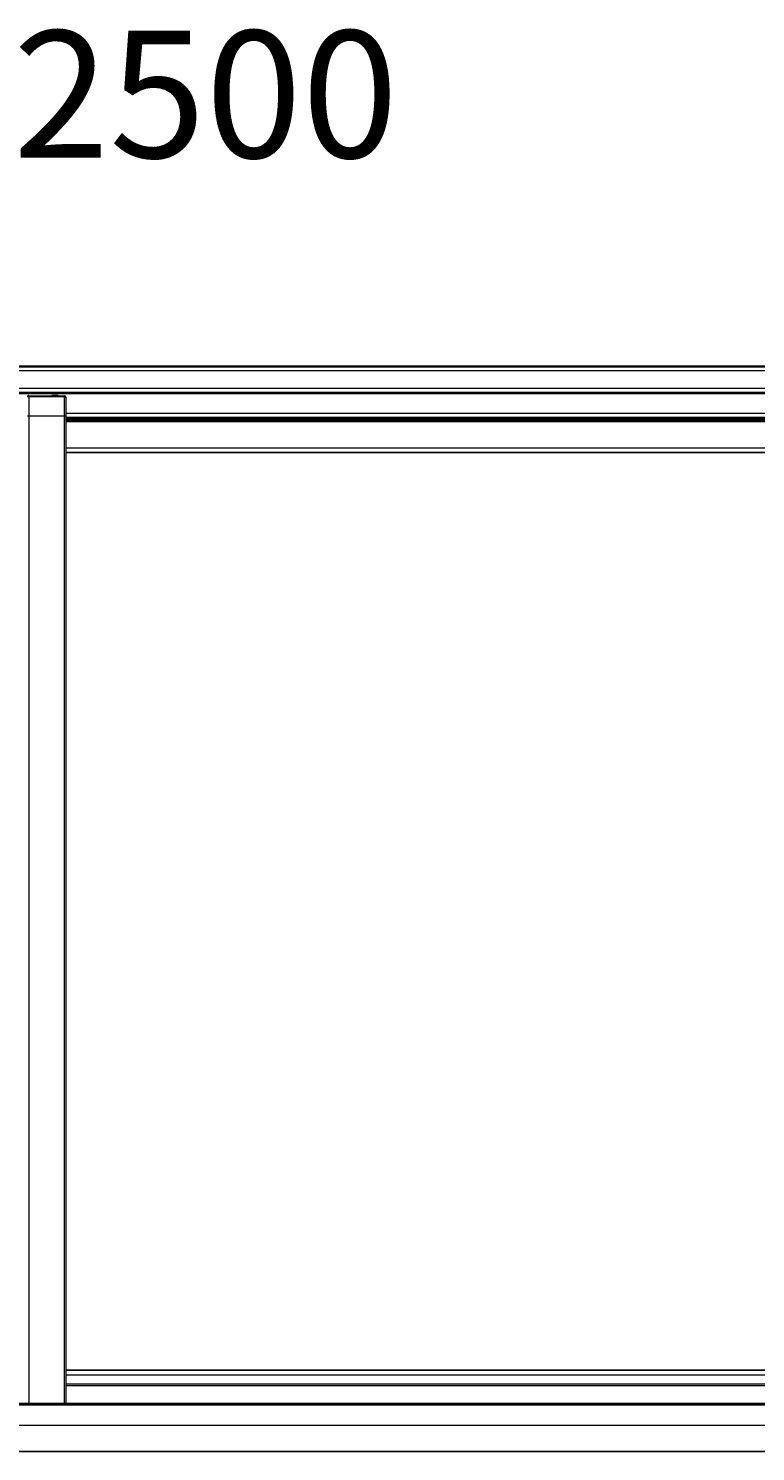
# Model space of a CAD drawing. Units: millimetres. Extents: x 3649 to 13215, y -411 to 711.
# Drawn here: x 12072 to 12643, y -409 to 711 of the extents above; entities that cross this region are included whole.
import ezdxf

# ---------------------------------------------------------------- set-up
doc = ezdxf.new("R2010")
doc.units = ezdxf.units.MM

msp = doc.modelspace()

# ---------------------------------------------------------------- linework, layer by layer
at = {"color": 7, "linetype": 'Continuous', "lineweight": 15}
for p, q in [((10759.5, 445.8), (12972.8, 445.8)), ((10759.5, 445.1), (13163.2, 445.1)), ((10759.5, 442.1), (13163.2, 442.1)), ((10759.5, 428.1), (13163.2, 428.1)), ((10759.5, 425.1), (13163.2, 425.1)), ((10759.5, 425), (13163.2, 425)), ((10759.5, 424), (13163.2, 424)), ((12072, 422.5), (12100, 422.2)), ((12072, 421.5), (12072, -370.8)), ((12100, 421.2), (12072, 421.5)), ((12095, 422.3), (12090.2, 422.3)), ((12091, 422.3), (12095, 422.3)), ((12095, 422.3), (12095, 422.3)), ((12100, -370.8), (12100, 421.2)), ((12101, 421.2), (12101, -370.8)), ((12100, 406.2), (12072, 406.2)), ((12101, 406.2), (12100, 406.2)), ((12101, 408.5), (13174.1, 408.5)), ((12101, 405.5), (13174, 405.5)), ((12101, 405.4), (13174, 405.4)), ((12101, 404.4), (13173.9, 404.4)), ((13040.4, 403), (12101, 403)), ((12101, 403), (13040.3, 403)), ((12101, 402), (13039.9, 402)), ((12101, 381.3), (13039.9, 381.3)), ((12101, 377.7), (13039.9, 377.7)), ((12101, 377.6), (13039.9, 377.6)), ((13039.9, -344.7), (12101, -344.7)), ((13039.9, -344.8), (12101, -344.8)), ((13039.9, -348.5), (12101, -348.5)), ((12101, -355.3), (13039.9, -355.3)), ((12101, -355.5), (13173.5, -355.5)), ((12101, -356.6), (13173.5, -356.6)), ((10759.5, -370.8), (13163.2, -370.8)), ((10759.5, -370.8), (13163.2, -370.8)), ((10759.5, -371.9), (13163.2, -371.9)), ((13163.2, -370.8), (10904, -370.8)), ((10759.5, -387.9), (13163.2, -387.9)), ((10759.5, -408.5), (13163.2, -408.5)), ((10759.5, -408.7), (13163.2, -408.7))]:
    msp.add_line(p, q, dxfattribs=at)
at = {"color": 7, "linetype": 'Continuous', "lineweight": 15, "flags": 128}
for points in [[(12072, 421.5), (12071.8, 421.5), (12071.6, 421.5), (12071.4, 421.5), (12071.3, 421.5), (12071.2, 421.5), (12071.1, 421.5), (12071, 421.5), (12071, 421.5)], [(12100, 421.2), (12100.2, 421.2), (12100.4, 421.2), (12100.6, 421.2), (12100.7, 421.2), (12100.8, 421.2), (12100.9, 421.2), (12101, 421.2), (12101, 421.2)], [(12072, 406.2), (12071.8, 406.2), (12071.6, 406.2), (12071.4, 406.2), (12071.3, 406.2), (12071.2, 406.2), (12071.1, 406.2), (12071, 406.2), (12071, 406.2)]]:
    msp.add_lwpolyline(points, dxfattribs=at)
at = {"color": 7, "linetype": 'Continuous', "lineweight": 15}
for centre, radius, start, end in [((12072, 421.5), 1, 89.5, 180), ((12043.4, 422), 28.7, 359.0001, 0.9999), ((12071.4, 421.7), 28.7, 359.0001, 0.9999), ((12100, 421.2), 1, 0, 89.5)]:
    msp.add_arc(centre, radius, start, end, dxfattribs=at)

# ---------------------------------------------------------------- texts
at = {"insert": (11448.5, 709.5), "char_height": 2.117, "width": 1475.358, "attachment_point": 1}
msp.add_mtext('\\fArial|b0|i0;\\H100;BODRUM 2500', dxfattribs=at)

doc.saveas('drawing.dxf')
